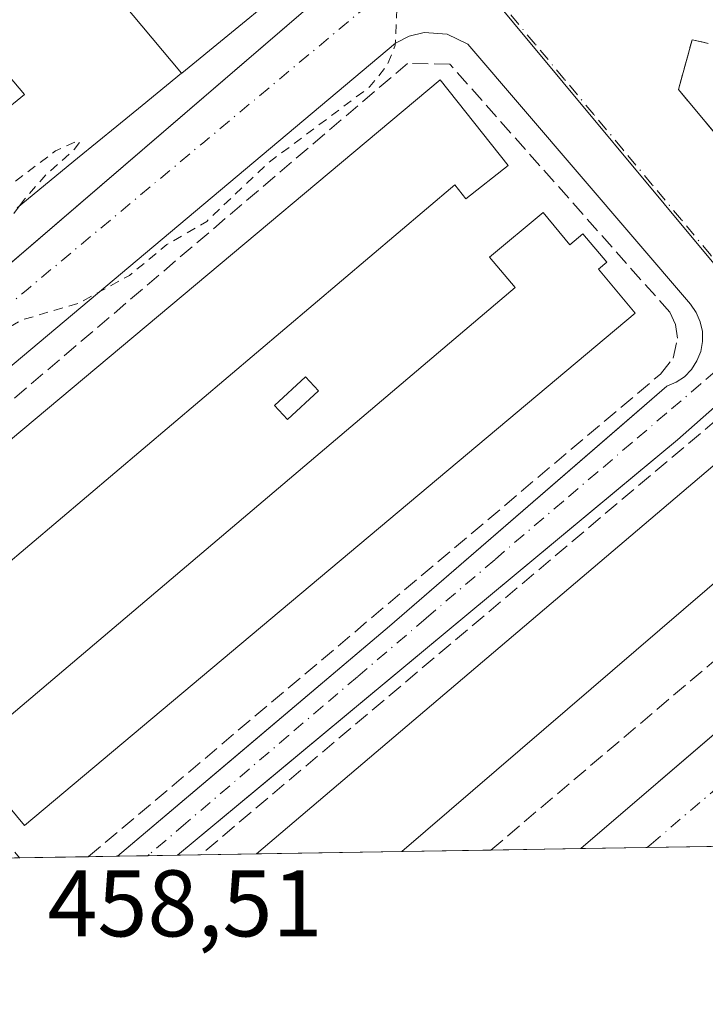
# Model space of a CAD drawing. Units: metres. Extents: x 610674 to 614137, y 4740888 to 4743257.
# Drawn here: x 611663 to 611735, y 4740888 to 4740992 of the extents above; entities that cross this region are included whole.
import ezdxf

# ---------------------------------------------------------------- set-up
doc = ezdxf.new("R2010")
doc.units = ezdxf.units.M
doc.header["$MEASUREMENT"] = 0
for name, pattern in [('DGN Style 2', [1.6480167562047852, 0.988810053722871, -0.6592067024819142]), ('DGN Style 3', [2.307223458686699, 1.648016756204785, -0.6592067024819142]), ('DGN Style 4', [2.6384748266838614, 1.318413404963828, -0.6592067024819142, 0.001648016756204785, -0.6592067024819142])]:
    doc.linetypes.add(name, pattern=pattern)
for name, color, linetype, lineweight in [('Comarca CxS', 21, 'Continuous', 0), ('Comunidad Autónoma CxS', 142, 'Continuous', 0), ('Curva de nivel auxiliar', 30, 'DGN Style 2', 0), ('Edificación Cxs', 1, 'Continuous', 13), ('Elemento construido', 1, 'Continuous', 0), ('Municipio CxS', 4, 'Continuous', 0), ('Muro lineal', 1, 'DGN Style 3', 13), ('Núcleo urbano CxS', 7, 'Continuous', 0), ('Piscina CxS', 4, 'Continuous', 0), ('Provincia CxS', 1, 'Continuous', 0), ('Rótulo de punto de cota en terreno', 7, 'Continuous', 0), ('Vía urbana Cxs', 4, 'Continuous', 0), ('Vía urbana eje', 4, 'DGN Style 4', 0)]:
    doc.layers.add(name, color=color, linetype=linetype, lineweight=lineweight)
doc.styles.add('Style-Arial', font='txt')

# ---------------------------------------------------------------- blocks, each defined once
blk = doc.blocks.new('*U67')
at = {"layer": 'Vía urbana Cxs', "color": 4, "linetype": 'Continuous', "lineweight": 0}
for points in [[(611735.5152000004, 4740989.598300001, 464.0038000000059), (611734.8200000003, 4740989.7531, 464.6814000000013), (611733.8000999996, 4740989.9801, 465.5994999999967), (611732.3701, 4740984.690099999, 467.5862000000052), (611756.1047999999, 4740956.151900001, 464.0580999999948)], [(611738.0811999999, 4740904.5196, 460.5241999999998), (611721.9967, 4740904.257099999, 461.1956000000064), (611738.3909, 4740918.314999999, 460.7912999999971)], [(611736.7600999996, 4740951.5801, 459.5443999999989), (611732.2500999998, 4740947.5801, 459.5237999999954), (611727.9064999997, 4740943.973900001, 460.0920000000042), (611692.1308000004, 4740914.271000001, 459.562699999995), (611688.9979999998, 4740911.67, 459.5179000000062), (611679.2292, 4740903.559400001, 459.5918999999994), (611672.8971999995, 4740903.456, 459.8573999999935), (611685.6425999999, 4740914.226, 459.7932000000001), (611701.7301000003, 4740927.8201, 459.6745999999985), (611726.6042, 4740949.351199999, 459.428700000004), (611731.1201, 4740953.2601, 459.2275999999983), (611732.1001000004, 4740953.6801, 459.1827000000048), (611732.9801000003, 4740954.270099999, 459.1693999999989), (611733.7301000003, 4740955.050100001, 459.1812999999966), (611734.3201000001, 4740955.940099999, 459.1796999999933), (611734.7100999998, 4740956.9301, 459.1725000000006), (611734.8901000004, 4740957.9901, 459.1444000000047), (611734.8901000004, 4740959.0601, 459.0997000000062), (611734.6601, 4740960.090100001, 459.0623999999953), (611734.2301000003, 4740961.0801, 459.0151999999944), (611733.6201, 4740961.960100001, 458.9501000000019), (611710.0100999996, 4740989.5001, 458.5792999999976), (611707.8201000001, 4740990.5601, 458.6548000000039), (611705.3901000004, 4740990.7501, 458.3895000000048), (611703.8000999996, 4740990.360099999, 458.2747999999993), (611702.3701, 4740989.600099999, 458.2197000000015), (611644.2100999998, 4740940.850099999, 458.4646000000066)], [(611649.3989000004, 4740955.8851, 463.8896999999997), (611697.3800999997, 4740997.120100001, 462.1860000000015)]]:
    blk.add_polyline3d(points, dxfattribs=at)

msp = doc.modelspace()

# ---------------------------------------------------------------- linework, layer by layer
at = {"layer": 'Comarca CxS', "color": 21, "linetype": 'Continuous', "lineweight": 0, "flags": 128}
msp.add_lwpolyline([(613927.4550181447, 4740940.240883731), (610710.8800008404, 4740887.75998256), (610678.3178653083, 4742914.893122413), (610673.7200008405, 4743201.129982539), (611539.4032769691, 4743215.264168101), (612643.8066379533, 4743233.29598467), (613100.6283043984, 4743240.754604213), (614079.0800008659, 4743256.729982535), (614085.7878779522, 4742851.773412238), (614086.9350662617, 4742782.51730669), (614086.93675804, 4742782.415173541), (614107.6945412618, 4741529.261516832), (614109.7281842344, 4741406.489874975), (614110.3181813685, 4741370.871569396), (614117.4000008659, 4740943.33998256)], close=True, dxfattribs=at)
at = {"layer": 'Comunidad Autónoma CxS', "color": 142, "linetype": 'Continuous', "lineweight": 0, "flags": 128}
msp.add_lwpolyline([(613927.4550181447, 4740940.240883731), (610710.8800008404, 4740887.75998256), (610678.3178653083, 4742914.893122413), (610673.7200008405, 4743201.129982539), (611539.4032769691, 4743215.264168101), (612643.8066379533, 4743233.29598467), (613100.6283043984, 4743240.754604213), (614079.0800008659, 4743256.729982535), (614085.7878779522, 4742851.773412238), (614086.9350662617, 4742782.51730669), (614086.93675804, 4742782.415173541), (614107.6945412618, 4741529.261516832), (614109.7281842344, 4741406.489874975), (614110.3181813685, 4741370.871569396), (614117.4000008659, 4740943.33998256)], close=True, dxfattribs=at)
at = {"layer": 'Curva de nivel auxiliar', "color": 30, "linetype": 'DGN Style 2', "lineweight": 0, "elevation": 457.5, "flags": 128}
for points in [[(611662.4819, 4740972.363500001), (611655.3499999996, 4740962.9101), (611651.9000000004, 4740958.970100001), (611651.7800000003, 4740958.170100001), (611652.6299999999, 4740958.2301), (611657.3899999997, 4740961.290100001), (611658.79, 4740961.7601), (611658.9100000003, 4740961.530099999), (611657.7100000001, 4740960.110099999), (611657.3799999999, 4740958.890100001), (611657.7000000002, 4740957.9301), (611658.7999999998, 4740957.860099999), (611662.6200000001, 4740960.2501), (611668.7000000002, 4740962.020099999), (611674.1500000004, 4740965.0101), (611678.1200000001, 4740968.270099999), (611682.3399999999, 4740970.7301), (611688.7699999996, 4740976.850099999), (611699.6500000004, 4740985.0101), (611701.4900000002, 4740987.290100001), (611702.3300000001, 4740989.4101), (611702.5300000003, 4740994.290100001), (611701.75, 4740997.710100001), (611702.0599999996, 4740999.020099999), (611702.9800000006, 4741000.380100001), (611704.29, 4741001.440099999), (611708.6699999999, 4741002.360099999), (611709.3899999997, 4741002.7401), (611709.9800000006, 4741003.5601), (611710.2400000002, 4741004.620100001), (611709.8899999997, 4741008.860099999), (611710.1600000003, 4741011.1501), (611711.017, 4741013.193700001)], [(611623.9258000003, 4740950.4724), (611628.7199999997, 4740953.790100001), (611628.9000000004, 4740954.450099999), (611628.6200000001, 4740956.2501), (611629.7599999999, 4740957.5001), (611632.6200000001, 4740958.7301), (611642.6900000004, 4740961.1801), (611645.8200000003, 4740962.340100001), (611647.8300000001, 4740964.050100001), (611650.1900000004, 4740967.5701), (611651.5499999998, 4740968.8101), (611659.0999999996, 4740972.7601), (611666.3099999996, 4740978.200099999), (611668.7300000006, 4740979.290100001), (611668.8700000001, 4740979.110099999), (611668.2800000003, 4740978.340100001), (611665.29, 4740975.6501), (611663.0300000003, 4740973.090100001), (611662.4819, 4740972.363500001)]]:
    msp.add_lwpolyline(points, dxfattribs=at)
at = {"layer": 'Edificación Cxs', "color": 1, "linetype": 'Continuous', "lineweight": 13, "flags": 128}
for points, elevation in [([(611679.6520999996, 4740986.4233), (611673.4550000001, 4740993.847999999), (611684.1689999999, 4741003.033), (611682.8899999997, 4741004.549000001), (611682.1289999997, 4741003.912000001), (611678.6950000003, 4741007.969000001), (611678.0300000003, 4741008.754000001), (611675.056, 4741009.809), (611666.7800000003, 4741008.471000001), (611666.2240000004, 4741012.134), (611665.2631000001, 4741018.5557), (611677.2801000001, 4741020.300100001), (611682.8501000004, 4741019.1801), (611694.8901000004, 4741004.140100001), (611694.7301000003, 4740998.770099999), (611679.6875, 4740986.452299999)], 483.0445000000036), ([(611714.2901, 4740976.6501), (611709.8300999999, 4740973.130100001), (611708.6501000002, 4740974.610099999), (611648.5500999996, 4740923.7301), (611642.1001000004, 4740931.340100001), (611707.0900999998, 4740985.7401)], 463.763300000006), ([(611718.0000999998, 4740971.6801), (611720.8501000004, 4740968.2601), (611722.2301000003, 4740969.4101), (611724.7500999998, 4740966.4101), (611723.8701, 4740965.6601), (611727.7801000001, 4740961.0001), (611663.0301000001, 4740906.720100001), (611656.6901000004, 4740914.300100001), (611715.0301000001, 4740963.720100001), (611712.3300999999, 4740966.9301)], 462.9964999999939)]:
    msp.add_lwpolyline(points, close=True, dxfattribs=dict(at, elevation=elevation))
for points, elevation in [([(611661.7709999997, 4740993.866000001), (611664.5159999998, 4740996.187999999), (611668.5609999998, 4740999.612000001), (611673.4550000001, 4740993.847999999), (611679.6520999996, 4740986.4233), (611675.4892999995, 4740983.014699999), (611674.1542999997, 4740981.921499999), (611672.8211000003, 4740980.829700001), (611668.6564999997, 4740977.419500001), (611662.2311000006, 4740972.158100001)], 478.2915999999969), ([(611660.5310000004, 4740982.122), (611663.0180000003, 4740984.191000001), (611657.7249999996, 4740990.442)], 478.2915999999969), ([(611657.7249999996, 4740990.442), (611663.0180000003, 4740984.191000001), (611660.5310000004, 4740982.122)], 487.9896000000001)]:
    msp.add_lwpolyline(points, dxfattribs=dict(at, elevation=elevation))
at = {"layer": 'Edificación Cxs', "color": 1, "linetype": 'Continuous', "lineweight": 13, "extrusion": (-0.1062776296161725, -0.001734309020850867, 0.9943349825966036), "elevation": -72770.2652527105, "flags": 128}
msp.add_lwpolyline([(-4730291.977234134, 685122.883361238), (-4730291.977234134, 685107.3816920771)], dxfattribs=at)
at = {"layer": 'Edificación Cxs', "color": 1, "linetype": 'Continuous', "lineweight": 13}
for points in [[(611633.4483000003, 4741013.9373, 472.2526000000071), (611665.2631000001, 4741018.5557, 476.4630999999936), (611677.2801000001, 4741020.300100001, 476.1279000000068), (611682.8501000004, 4741019.1801, 471.5761000000057), (611694.8901000004, 4741004.140100001, 473.2075000000041), (611694.7301000003, 4740998.770099999, 472.5350000000035), (611679.6875, 4740986.452299999, 473.1839000000036), (611679.6520999996, 4740986.4233, 473.1450999999943), (611675.4892999995, 4740983.014699999, 470.3159000000014), (611674.1542999997, 4740981.921499999, 470.5071999999927), (611672.8211000003, 4740980.829700001, 470.3643000000012), (611668.6564999997, 4740977.419500001, 470.9262000000017), (611662.2311000006, 4740972.158100001, 472.8129999999946)], [(611714.2901, 4740976.6501, 461.5316000000021), (611709.8300999999, 4740973.130100001, 462.5417000000016), (611708.6501000002, 4740974.610099999, 463.763300000006), (611648.5500999996, 4740923.7301, 461.6756000000024), (611642.1001000004, 4740931.340100001, 461.0366000000067), (611707.0900999998, 4740985.7401, 461.085699999996), (611714.2901, 4740976.6501, 461.5316000000021)], [(611718.0000999998, 4740971.6801, 459.9545999999973), (611720.8501000004, 4740968.2601, 462.0559999999969), (611722.2301000003, 4740969.4101, 461.4275000000052), (611724.7500999998, 4740966.4101, 461.9091000000044), (611723.8701, 4740965.6601, 462.9909000000043), (611727.7801000001, 4740961.0001, 461.2621000000072), (611663.0301000001, 4740906.720100001, 462.4691000000021), (611656.6901000004, 4740914.300100001, 462.9278000000049), (611715.0301000001, 4740963.720100001, 462.9964999999939), (611712.3300999999, 4740966.9301, 460.2143000000069), (611718.0000999998, 4740971.6801, 459.9545999999973)], [(611687.6275000004, 4740903.6963, 463.2623000000021), (611739.2701000003, 4740947.5701, 461.5378999999957), (611745.4401000004, 4740940.360099999, 462.7317999999942), (611703.0393000003, 4740903.947799999, 464.9100000000035)]]:
    msp.add_polyline3d(points, dxfattribs=at)
msp.add_3dface([(611703.0393000003, 4740903.947799999, 464.9100000000035), (611687.6275000004, 4740903.6964, 464.9100000000035), (611739.2701000003, 4740947.5701, 464.9100000000035), (611745.4401000004, 4740940.360099999, 464.9100000000035)], dxfattribs=at)
at = {"layer": 'Elemento construido', "color": 1, "linetype": 'Continuous', "lineweight": 0}
for points in [[(611638.4901000002, 4740946.5101, 463.3439000000071), (611697.3800999997, 4740997.120100001, 462.1860000000015)], [(611672.8971999995, 4740903.456, 459.8573999999935), (611701.7301000003, 4740927.8201, 459.6745999999985), (611731.1201, 4740953.2601, 459.2275999999983), (611732.1001000004, 4740953.6801, 459.1827000000048), (611732.9801000003, 4740954.270099999, 459.1693999999989), (611733.7301000003, 4740955.050100001, 459.1812999999966), (611734.3201000001, 4740955.940099999, 459.1796999999933), (611734.7100999998, 4740956.9301, 459.1725000000006), (611734.8901000004, 4740957.9901, 459.1444000000047), (611734.8901000004, 4740959.0601, 459.0997000000062), (611734.6601, 4740960.090100001, 459.0623999999953), (611734.2301000003, 4740961.0801, 459.0151999999944), (611733.6201, 4740961.960100001, 458.9501000000019), (611710.0100999996, 4740989.5001, 458.5792999999976), (611707.8201000001, 4740990.5601, 458.6548000000039), (611705.3901000004, 4740990.7501, 458.3895000000048), (611703.8000999996, 4740990.360099999, 458.2747999999993), (611702.3701, 4740989.600099999, 458.2197000000015), (611644.2100999998, 4740940.850099999, 458.4646000000066)], [(611721.9967, 4740904.257099999, 461.1956000000064), (611750.9801000003, 4740929.110099999, 460.3215999999957), (611752.3300999999, 4740931.4001, 459.8815999999933), (611753.0500999996, 4740933.940099999, 459.8107000000019), (611753.0701000001, 4740936.600099999, 459.805600000007), (611752.4200999998, 4740939.1801, 459.8215000000055), (611751.8501000004, 4740940.380100001, 459.9410000000062), (611742.8000999996, 4740951.1801, 460.2641000000004), (611741.8201000001, 4740951.8301, 460.0323999999965), (611740.7301000003, 4740952.2301, 459.747000000003), (611739.5500999996, 4740952.380100001, 459.5157999999938), (611737.8201000001, 4740952.090100001, 459.3996999999945), (611736.7600999996, 4740951.5801, 459.5443999999989), (611732.2500999998, 4740947.5801, 459.5237999999954), (611679.2292999999, 4740903.5595, 459.5918999999994)]]:
    msp.add_polyline3d(points, dxfattribs=at)
at = {"layer": 'Municipio CxS', "color": 4, "linetype": 'Continuous', "lineweight": 0, "flags": 128}
msp.add_lwpolyline([(613927.4550181447, 4740940.240883731), (610710.8800008404, 4740887.75998256), (610678.3178653083, 4742914.893122413)], dxfattribs=at)
at = {"layer": 'Muro lineal', "color": 1, "linetype": 'DGN Style 3', "lineweight": 13}
for points in [[(611804.9600999998, 4740910.920100001, 463.5357999999979), (611798.2302999999, 4740905.501, 461.7163), (611732.3701, 4740984.690099999, 467.5862000000052), (611733.8000999996, 4740989.9801, 465.5994999999967), (611760.8000999996, 4740983.970100001, 461.2743999999948)], [(611669.8148999996, 4740903.4057, 460.9382000000041), (611669.8201000001, 4740903.4101, 460.9377999999998), (611730.4401000004, 4740954.550100001, 459.4811000000045), (611731.7801000001, 4740956.2501, 459.456600000005), (611732.2600999996, 4740958.360099999, 459.3690999999963), (611732.0500999996, 4740959.790100001, 459.3280999999988), (611731.4401000004, 4740961.100099999, 459.5218000000023), (611708.1201, 4740987.390100001, 459.4937999999966), (611703.6401000004, 4740987.470100001, 458.8073000000004), (611640.3701, 4740933.630100001, 459.7511999999988), (611639.6201, 4740930.2601, 459.5890999999974), (611662.5100999996, 4740903.290100001, 460.1238000000012), (611662.5131000001, 4740903.286699999, 460.1226000000024)], [(611669.8148999996, 4740903.4057, 460.9382000000041), (611669.8201000001, 4740903.4101, 460.9377999999998), (611730.4401000004, 4740954.550100001, 459.4811000000045), (611731.7801000001, 4740956.2501, 459.456600000005), (611732.2600999996, 4740958.360099999, 459.3690999999963), (611732.0500999996, 4740959.790100001, 459.3280999999988), (611731.4401000004, 4740961.100099999, 459.5218000000023), (611708.1201, 4740987.390100001, 459.4937999999966), (611703.6401000004, 4740987.470100001, 458.8073000000004), (611640.3701, 4740933.630100001, 459.7511999999988), (611639.6201, 4740930.2601, 459.5890999999974), (611662.5100999996, 4740903.290100001, 460.1238000000012), (611662.5131000001, 4740903.286699999, 460.1226000000024)], [(611712.4737, 4740904.1018, 461.3919000000024), (611748.9600999998, 4740935.020099999, 461.6255999999995), (611749.5301000001, 4740939.090100001, 460.873900000006), (611740.3501000004, 4740949.4301, 460.7694999999949), (611739.1401000004, 4740950.130100001, 460.4321000000054), (611738.2100999998, 4740950.280099999, 460.3087999999989), (611737.2901, 4740950.140100001, 460.2909000000073), (611736.4401000004, 4740949.7401, 460.2798000000039), (611681.6895000003, 4740903.599500001, 459.8408999999957)]]:
    msp.add_polyline3d(points, dxfattribs=at)
at = {"layer": 'Núcleo urbano CxS', "color": 7, "linetype": 'Continuous', "lineweight": 0, "extrusion": (-0.03136124922364394, -0.0005117737159753256, 0.9995079840275396), "elevation": -21151.02944922664, "flags": 128}
msp.add_lwpolyline([(-4730291.977234134, 688651.9480271853), (-4730291.977234134, 688636.5265876552)], dxfattribs=at)
at = {"layer": 'Núcleo urbano CxS', "color": 7, "linetype": 'Continuous', "lineweight": 0, "extrusion": (-0.02339083681505472, -0.0003815623320483808, 0.9997263241323989), "elevation": -15658.08402023734, "flags": 128}
msp.add_lwpolyline([(-4730296.243885106, 688778.8706922401), (-4730296.243885105, 688769.432354034)], dxfattribs=at)
at = {"layer": 'Núcleo urbano CxS', "color": 7, "linetype": 'Continuous', "lineweight": 0, "extrusion": (-0.003684845712237245, -6.013136944077649e-05, 0.9999932091250898), "elevation": -2079.687462353827, "flags": 128}
msp.add_lwpolyline([(611719.53684249, 4740904.140616582), (611710.0138778033, 4740903.985216583)], dxfattribs=at)
at = {"layer": 'Núcleo urbano CxS', "color": 7, "linetype": 'Continuous', "lineweight": 0, "extrusion": (0.009595158346823156, 0.0001566311443272152, 0.9999539531413355), "elevation": 7071.615423256002, "flags": 128}
msp.add_lwpolyline([(611696.4603342608, 4740903.322419823), (611689.4274103309, 4740903.207619821)], dxfattribs=at)
at = {"layer": 'Núcleo urbano CxS', "color": 7, "linetype": 'Continuous', "lineweight": 0, "extrusion": (0.0006516160360430904, 1.063231203298171e-05, 0.9999997876417254), "elevation": 908.4455222425203, "flags": 128}
msp.add_lwpolyline([(611737.6520611682, 4740904.510209093), (611728.6000592452, 4740904.362509093)], dxfattribs=at)
at = {"layer": 'Núcleo urbano CxS', "color": 7, "linetype": 'Continuous', "lineweight": 0, "extrusion": (-0.01300575161178128, -0.000212134516608699, 0.9999153991333264), "elevation": -8502.250642942738, "flags": 128}
msp.add_lwpolyline([(611624.0470040938, 4740901.708751956), (611616.7444861298, 4740901.589651952)], dxfattribs=at)
at = {"layer": 'Núcleo urbano CxS', "color": 7, "linetype": 'Continuous', "lineweight": 0, "extrusion": (-0.006875986953369317, -0.0001122091113016831, 0.9999763538266955), "elevation": -4279.093972676465, "flags": 128}
msp.add_lwpolyline([(611661.5917471673, 4740903.00569275), (611658.5093742616, 4740902.955392749)], dxfattribs=at)
at = {"layer": 'Núcleo urbano CxS', "color": 7, "linetype": 'Continuous', "lineweight": 0, "extrusion": (0.001252014040343581, 2.042264575541464e-05, 0.9999992160215718), "elevation": 1321.388787714117, "flags": 128}
msp.add_lwpolyline([(611675.0375374034, 4740903.482102421), (611671.8435348985, 4740903.430002422)], dxfattribs=at)
at = {"layer": 'Núcleo urbano CxS', "color": 7, "linetype": 'Continuous', "lineweight": 0, "extrusion": (-0.003791304619260026, -6.198219506550295e-05, 0.9999928110579053), "elevation": -2154.164994319839, "flags": 128}
msp.add_lwpolyline([(611676.5723177429, 4740903.434986909), (611673.434395179, 4740903.383686908)], dxfattribs=at)
at = {"layer": 'Núcleo urbano CxS', "color": 7, "linetype": 'Continuous', "lineweight": 0, "extrusion": (-0.008167303986882916, -0.0001327855000023662, 0.9999666382002935), "elevation": -5166.556561735565, "flags": 128}
msp.add_lwpolyline([(611665.0350232616, 4740902.95515198), (611662.5746411567, 4740902.915151979)], dxfattribs=at)
at = {"layer": 'Núcleo urbano CxS', "color": 7, "linetype": 'Continuous', "lineweight": 0, "extrusion": (0.003030502738413451, 4.945363978367413e-05, 0.9999954067931962), "elevation": 2546.928166684916, "flags": 128}
msp.add_lwpolyline([(611683.4283840512, 4740903.576142457), (611677.4903567692, 4740903.479242459)], dxfattribs=at)
at = {"layer": 'Núcleo urbano CxS', "color": 7, "linetype": 'Continuous', "lineweight": 0}
for points in [[(611994.3135000002, 4740908.700200001, 462.1429000000062), (611787.2076000003, 4740905.3211, 459.946100000001), (611762.9802999999, 4740934.111500001, 459.507700000002), (611755.4641000004, 4740943.045100001, 459.273000000001), (611741.3860999999, 4740959.948899999, 458.8454999999958), (611709.6051000003, 4740998.115300001, 457.7734000000055), (611707.2745000003, 4741000.9169, 457.656799999997), (611689.6617000002, 4741022.068700001, 456.8065000000061), (611688.7851, 4741023.1173, 456.7761000000028), (611673.9205, 4741038.952299999, 456.5964999999997), (611656.9345000006, 4741056.008099999, 456.1679000000004), (611646.8460999997, 4741066.895300001, 456.1967000000004), (611592.5248999996, 4741130.9155, 454.7584999999963), (611584.0749000004, 4741140.868899999, 454.5708000000013), (611483.9562999997, 4741257.956700001, 452.1836000000039)], [(611457.0170999998, 4741131.066299999, 453.7342999999965), (611514.9018000001, 4741066.0919, 454.7958999999974), (611555.6690999996, 4741100.137700001, 454.8041999999987), (611592.5248999996, 4741130.9155, 454.7584999999963), (611646.8460999997, 4741066.895300001, 456.1967000000004), (611656.9345000006, 4741056.008099999, 456.1679000000004), (611673.9205, 4741038.952299999, 456.5964999999997), (611688.7851, 4741023.1173, 456.7761000000028), (611689.6617000002, 4741022.068700001, 456.8065000000061), (611707.2745000003, 4741000.9169, 457.656799999997), (611709.6051000003, 4740998.115300001, 457.7734000000055), (611741.3860999999, 4740959.948899999, 458.8454999999958), (611755.4641000004, 4740943.045100001, 459.273000000001), (611762.9802999999, 4740934.111500001, 459.507700000002), (611787.2076000003, 4740905.3211, 459.946100000001), (611325.0301000001, 4740897.780300001, 455.0351999999984)], [(611592.5248999996, 4741130.9155, 454.7584999999963), (611646.8460999997, 4741066.895300001, 456.1967000000004), (611656.9345000006, 4741056.008099999, 456.1679000000004), (611673.9205, 4741038.952299999, 456.5964999999997), (611688.7851, 4741023.1173, 456.7761000000028), (611689.6617000002, 4741022.068700001, 456.8065000000061), (611707.2745000003, 4741000.9169, 457.656799999997), (611709.6051000003, 4740998.115300001, 457.7734000000055), (611741.3860999999, 4740959.948899999, 458.8454999999958), (611755.4641000004, 4740943.045100001, 459.273000000001), (611762.9802999999, 4740934.111500001, 459.507700000002), (611787.2074999996, 4740905.3212, 459.946100000001)]]:
    msp.add_polyline3d(points, dxfattribs=at)
at = {"layer": 'Piscina CxS', "color": 4, "linetype": 'Continuous', "lineweight": 0}
msp.add_polyline3d([(611694.1912000002, 4740952.7698, 458.5495999999985), (611690.9038000006, 4740949.7467, 458.3200999999972), (611689.5426000003, 4740951.2269, 458.4483999999939), (611692.8300000001, 4740954.25, 458.5010000000038), (611694.1912000002, 4740952.7698, 458.5495999999985)], dxfattribs=at)
msp.add_3dface([(611694.1912000002, 4740952.7698, 458.5495999999985), (611690.9038000006, 4740949.7467, 458.3200999999972), (611689.5426000003, 4740951.2269, 458.4483999999939), (611692.8300000001, 4740954.25, 458.5010000000038)], dxfattribs=at)
at = {"layer": 'Provincia CxS', "color": 1, "linetype": 'Continuous', "lineweight": 0, "flags": 128}
msp.add_lwpolyline([(613927.4550181447, 4740940.240883731), (610710.8800008404, 4740887.75998256), (610678.3178653083, 4742914.893122413), (610673.7200008405, 4743201.129982539), (611539.4032769691, 4743215.264168101), (612643.8066379533, 4743233.29598467), (613100.6283043984, 4743240.754604213), (614079.0800008659, 4743256.729982535), (614085.7878779522, 4742851.773412238), (614086.9350662617, 4742782.51730669), (614086.93675804, 4742782.415173541), (614107.6945412618, 4741529.261516832), (614109.7281842344, 4741406.489874975), (614110.3181813685, 4741370.871569396), (614117.4000008659, 4740943.33998256)], close=True, dxfattribs=at)
at = {"layer": 'Vía urbana Cxs', "color": 4, "linetype": 'Continuous', "lineweight": 0, "extrusion": (0.04169437750228187, 0.0006804505008737523, 0.9991301796421791), "elevation": 29192.11297587581, "flags": 128}
msp.add_lwpolyline([(4730291.086261956, -688399.1690360609), (4730291.086261956, -688383.0682894521)], dxfattribs=at)
at = {"layer": 'Vía urbana Cxs', "color": 4, "linetype": 'Continuous', "lineweight": 0, "extrusion": (0.04188259276683299, 0.0006832817689910609, 0.9991223056008469), "elevation": 29317.27354996022, "flags": 128}
msp.add_lwpolyline([(4730295.039871972, -688307.7679535735), (4730295.039871972, -688301.4296479052)], dxfattribs=at)
at = {"layer": 'Vía urbana Cxs', "color": 4, "linetype": 'Continuous', "lineweight": 0}
for points in [[(611638.4901000002, 4740946.5101, 463.3439000000071), (611646.6481, 4740953.5211, 463.5881999999983), (611649.3989000004, 4740955.8851, 463.8896999999997), (611697.3800999997, 4740997.120100001, 462.1860000000015), (611697.8701, 4740997.5101, 461.8315000000002), (611698.3201000001, 4740997.940099999, 461.7632000000012), (611698.7301000003, 4740998.4001, 461.6886999999988), (611699.1001000004, 4740998.9001, 461.6168000000035), (611699.4301000005, 4740999.4301, 461.5448000000034), (611699.7001, 4740999.9901, 461.5032999999967), (611699.9301000005, 4741000.5701, 461.4737000000023), (611700.1101000002, 4741001.1601, 461.4756000000052), (611700.2401000002, 4741001.770099999, 461.5267000000022), (611700.3101000005, 4741002.390100001, 461.6536000000052), (611700.3300999999, 4741003.0101, 461.3647000000056), (611685.0301000001, 4741023.030099999, 458.567200000005), (611684.6601, 4741023.5601, 458.6318000000028), (611684.2401000002, 4741024.0601, 458.6889999999985), (611683.7901, 4741024.520099999, 458.7287000000069), (611683.3000999996, 4741024.940099999, 458.7571000000025), (611682.7801000001, 4741025.3201, 458.7709999999934), (611682.2200999996, 4741025.6501, 459.1086000000069), (611681.6401000004, 4741025.940099999, 459.7747999999993), (611681.0401999997, 4741026.170100001, 460.4671999999992)], [(611672.8973000003, 4740903.4561, 459.8573999999935), (611685.6425999999, 4740914.226, 459.7932000000001), (611701.7301000003, 4740927.8201, 459.6745999999985), (611726.6042, 4740949.351199999, 459.428700000004), (611731.1201, 4740953.2601, 459.2275999999983), (611732.1001000004, 4740953.6801, 459.1827000000048), (611732.9801000003, 4740954.270099999, 459.1693999999989), (611733.7301000003, 4740955.050100001, 459.1812999999966), (611734.3201000001, 4740955.940099999, 459.1796999999933), (611734.7100999998, 4740956.9301, 459.1725000000006), (611734.8901000004, 4740957.9901, 459.1444000000047), (611734.8901000004, 4740959.0601, 459.0997000000062), (611734.6601, 4740960.090100001, 459.0623999999953), (611734.2301000003, 4740961.0801, 459.0151999999944), (611733.6201, 4740961.960100001, 458.9501000000019), (611710.0100999996, 4740989.5001, 458.5792999999976), (611707.8201000001, 4740990.5601, 458.6548000000039), (611705.3901000004, 4740990.7501, 458.3895000000048), (611703.8000999996, 4740990.360099999, 458.2747999999993), (611702.3701, 4740989.600099999, 458.2197000000015), (611644.2100999998, 4740940.850099999, 458.4646000000066)], [(611735.5152000004, 4740989.598300001, 464.0038000000059), (611734.8200000003, 4740989.7531, 464.6814000000013), (611733.8000999996, 4740989.9801, 465.5994999999967), (611732.3701, 4740984.690099999, 467.5862000000052), (611756.1047999999, 4740956.151900001, 464.0580999999948), (611758.5168000003, 4740953.251800001, 466.3619999999937), (611764.9293000001, 4740945.541400001, 462.8693999999959)], [(611721.9967, 4740904.257099999, 461.1956000000064), (611738.3909, 4740918.314999999, 460.7912999999971), (611740.8124000002, 4740920.3914, 460.8130999999995), (611750.9801000003, 4740929.110099999, 460.3215999999957), (611752.3300999999, 4740931.4001, 459.8815999999933), (611753.0500999996, 4740933.940099999, 459.8107000000019), (611753.0701000001, 4740936.600099999, 459.805600000007), (611752.4200999998, 4740939.1801, 459.8215000000055), (611751.8501000004, 4740940.380100001, 459.9410000000062), (611742.8000999996, 4740951.1801, 460.2641000000004), (611741.8201000001, 4740951.8301, 460.0323999999965), (611740.7301000003, 4740952.2301, 459.747000000003), (611739.5500999996, 4740952.380100001, 459.5157999999938), (611737.8201000001, 4740952.090100001, 459.3996999999945), (611736.7600999996, 4740951.5801, 459.5443999999989), (611732.2500999998, 4740947.5801, 459.5237999999954), (611727.9064999997, 4740943.973900001, 460.0920000000042), (611692.1308000004, 4740914.271000001, 459.562699999995), (611688.9979999998, 4740911.67, 459.5179000000062), (611679.2292, 4740903.559400001, 459.5918999999994)]]:
    msp.add_polyline3d(points, dxfattribs=at)
at = {"layer": 'Vía urbana eje', "color": 4, "linetype": 'DGN Style 4', "lineweight": 0, "extrusion": (0.6404344794185219, -0.7680126507286174, 0.0004958757199821445), "elevation": -3249389.451922889, "flags": 128}
msp.add_lwpolyline([(3506100.109927705, 2069.437889049378), (3506095.289337763, 2069.281787307465), (3506090.461067694, 2069.82828865492), (3506085.640477752, 2069.931186881156), (3506075.969853141, 2070.62298899277), (3506066.314588784, 2069.669884955099), (3506061.486318714, 2069.250886421253), (3506056.665728773, 2069.398684641977), (3506051.837458704, 2069.780086009731), (3506047.001508508, 2069.446990641089), (3506042.173238438, 2069.944091994628), (3506037.352648497, 2070.318190187524), (3506032.524378427, 2069.706791677333), (3506027.689704012, 2070.240989217923), (3506022.862709724, 2070.649183598227), (3506018.026759528, 2070.205588243175), (3506008.384303862, 2070.24439170034), (3506003.549629448, 2070.887189227557), (3505998.721359379, 2069.758090781033), (3505993.900769437, 2069.478189054326)], dxfattribs=at)
at = {"layer": 'Vía urbana eje', "color": 4, "linetype": 'DGN Style 4', "lineweight": 0}
for points in [[(611741.9801000003, 4740959.710100001, 459.3644999999961), (611738.8901000004, 4740963.4301, 459.959799999997), (611735.7801000001, 4740967.1501, 460.6236999999965), (611732.6901000004, 4740970.880100001, 459.3197999999975), (611729.5800999999, 4740974.590100001, 459.1852000000072), (611726.4801000003, 4740978.3301, 459.1261999999988), (611723.3901000004, 4740982.050100001, 459.2590999999957), (611720.2801000001, 4740985.770099999, 458.4873999999982), (611717.1700999998, 4740989.5001, 458.0898000000016), (611714.0701000001, 4740993.220100001, 457.9720999999991), (611710.9801000003, 4740996.940099999, 457.9401999999973), (611707.8701, 4741000.670100001, 458.1442999999999)], [(611741.9801000003, 4740959.710100001, 459.3644999999961), (611738.3501000004, 4740956.590100001, 459.0007999999943), (611734.7100999998, 4740953.5001, 459.1205000000046), (611731.0701000001, 4740950.4001, 459.2838999999949), (611727.4401000004, 4740947.290100001, 459.3959000000032), (611723.8000999996, 4740944.1801, 459.5053000000044), (611720.1601, 4740941.090100001, 459.5109999999986), (611712.8701, 4740934.880100001, 459.6646000000038), (611705.6001000004, 4740928.670100001, 459.6070999999939), (611698.3201000001, 4740922.470100001, 459.3362999999954), (611694.6700999998, 4740919.350099999, 459.8524000000034), (611691.0301000001, 4740916.2601, 459.6110999999946), (611680.1201, 4740906.940099999, 459.288400000005), (611676.2533, 4740903.646500001, 459.5440999999992), (611676.0913000006, 4740903.508099999, 459.5503999999929)], [(611729.0294000005, 4740904.371900001, 460.0966000000044), (611729.4600999998, 4740904.7401, 460.1426999999967), (611737.0500999996, 4740911.210100001, 459.9419000000053), (611740.8501000004, 4740914.440099999, 460.0240000000049), (611744.6401000004, 4740917.6801, 459.9958000000043), (611748.4200999998, 4740920.920100001, 460.5608999999968), (611752.2100999998, 4740924.1601, 459.6637000000047), (611756.0100999996, 4740927.390100001, 459.6002000000008), (611763.5800999999, 4740933.860099999, 461.071100000001)]]:
    msp.add_polyline3d(points, dxfattribs=at)

# ---------------------------------------------------------------- block references
at = {"layer": 'Vía urbana Cxs', "color": 4, "linetype": 'Continuous', "lineweight": 0}
msp.add_blockref('*U67', (0, 0), dxfattribs=at)

# ---------------------------------------------------------------- texts
at = {"layer": 'Rótulo de punto de cota en terreno', "color": 7, "linetype": 'Continuous', "lineweight": 0, "style": 'Style-Arial'}
msp.add_text('458,51', height=7.000000000000002, dxfattribs=at).set_placement((611665.4578, 4740894.957800001))

doc.saveas('drawing.dxf')
